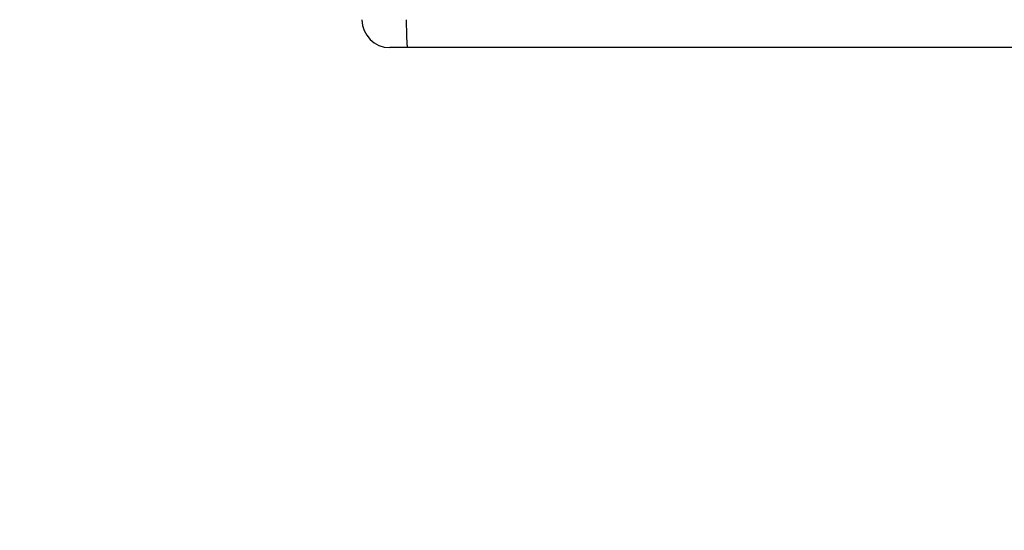
# Model space of a CAD drawing. Units: millimetres. Extents: x -505 to 5381, y 392 to 1295.
# Drawn here: x 661 to 671, y 586 to 592 of the extents above; entities that cross this region are included whole.
import ezdxf

# ---------------------------------------------------------------- set-up
doc = ezdxf.new("R2010")
doc.units = ezdxf.units.MM
doc.header["$LTSCALE"] = 50
doc.header["$PDSIZE"] = -1
doc.layers.add('VP-DIM', color=7, linetype='Continuous')
doc.layers.add('VP-EQ', color=7, linetype='Continuous', true_color=0x8a3492)
doc.dimstyles.get("Standard").update_dxf_attribs({"dimtxt": 14, "dimasz": 20, "dimexe": 20, "dimexo": 50, "dimgap": 20, "dimtad": 0, "dimdec": 0, "dimzin": 0, "dimdsep": 46, "dimtxsty": 'Standard', "dimcen": -0.09, "dimadec": 0, "dimazin": 0, "dimtfac": 1, "dimtdec": 4, "dimtofl": 0, "dimtmove": 0, "dimatfit": 3, "dimfxl": 70, "dimfxlon": 1, "dimtolj": 1, "dimtzin": 0, "dimarcsym": 0})

# ---------------------------------------------------------------- blocks, each defined once
blk = doc.blocks.new('*D632')
at = {"layer": 'Defpoints', "color": 0}
for p in [(288.018, 907.519), (214.408, 588.284), (1071.213, 588.284)]:
    blk.add_point(p, dxfattribs=at)
at = {"layer": 'VP-DIM', "color": 0, "lineweight": -2}
for p, q in [((1001.213, 907.519), (1091.213, 907.519)), ((1071.213, 887.519), (1071.213, 784.235)), ((1071.213, 608.284), (1071.213, 711.568)), ((1001.213, 588.284), (1091.213, 588.284))]:
    blk.add_line(p, q, dxfattribs=at)
at = {"layer": 'VP-DIM', "color": 0}
for points in [[(1074.547, 887.519), (1067.88, 887.519), (1071.213, 907.519)], [(1067.88, 608.284), (1074.547, 608.284), (1071.213, 588.284)]]:
    blk.add_solid(points, dxfattribs=at)
at = {"layer": 'VP-DIM', "color": 0, "insert": (1071.213, 747.901), "char_height": 14, "attachment_point": 5, "rotation": 90}
blk.add_mtext('\\A1;319', dxfattribs=at)
blk = doc.blocks.new('*D633')
at = {"layer": 'Defpoints', "color": 0}
for p in [(591.338, 1097.477), (391.005, 391.577), (1167.172, 391.577)]:
    blk.add_point(p, dxfattribs=at)
at = {"layer": 'VP-DIM', "color": 0, "lineweight": -2}
for p, q in [((1097.172, 1097.477), (1187.172, 1097.477)), ((1167.172, 1077.477), (1167.172, 783.032)), ((1167.172, 411.577), (1167.172, 708.032)), ((1097.172, 391.577), (1187.172, 391.577))]:
    blk.add_line(p, q, dxfattribs=at)
at = {"layer": 'VP-DIM', "color": 0}
for points in [[(1170.505, 1077.477), (1163.838, 1077.477), (1167.172, 1097.477)], [(1163.838, 411.577), (1170.505, 411.577), (1167.172, 391.577)]]:
    blk.add_solid(points, dxfattribs=at)
at = {"layer": 'VP-DIM', "color": 0, "insert": (1167.172, 745.532), "char_height": 14, "attachment_point": 5, "rotation": 90}
blk.add_mtext('\\A1;706', dxfattribs=at)
blk = doc.blocks.new('RC1413_')
at = {"color": 7, "linetype": 'Continuous', "lineweight": 25}
for p, q in [((664.826, 591.377), (664.634, 591.377)), ((742.708, 591.377), (664.826, 591.377))]:
    blk.add_line(p, q, dxfattribs=at)
blk.add_arc((664.634, 591.677), 0.3, 180, 270, dxfattribs=at)
blk.add_open_spline([(664.812, 591.677), (664.812, 591.644), (664.813, 591.576), (664.815, 591.486), (664.818, 591.418), (664.822, 591.386), (664.824, 591.378), (664.825, 591.378), (664.826, 591.377)], degree=3, knots=[0, 0, 0, 0, 0.214669, 0.42933, 0.644007, 0.858626, 0.969478, 1, 1, 1, 1], dxfattribs=at)
blk = doc.blocks.new('RC1413_2D')
at = {"layer": 'VP-EQ', "color": 0}
blk.add_blockref('RC1413_', (0, 0), dxfattribs=at)

msp = doc.modelspace()

# ---------------------------------------------------------------- block references
at = {"layer": 'VP-EQ', "color": 0}
msp.add_blockref('RC1413_2D', (0, 0), dxfattribs=at)

# ---------------------------------------------------------------- dimensions: what is measured, and where the dimension line sits
at = {"layer": 'VP-DIM'}
for base, p1, p2, picture, middle in [((1167.172, 391.577), (591.338, 1097.477), (391.005, 391.577), '*D633', (1167.172, 745.532)), ((1071.213, 588.284), (288.018, 907.519), (214.408, 588.284), '*D632', (1071.213, 747.901))]:
    dim = msp.add_linear_dim(base=base, p1=p1, p2=p2, angle=90, dimstyle='Standard', dxfattribs=at)
    dim.commit()
    dim.dimension.update_dxf_attribs({"geometry": picture, "text_midpoint": middle, "dimtype": 160})

doc.saveas('drawing.dxf')
